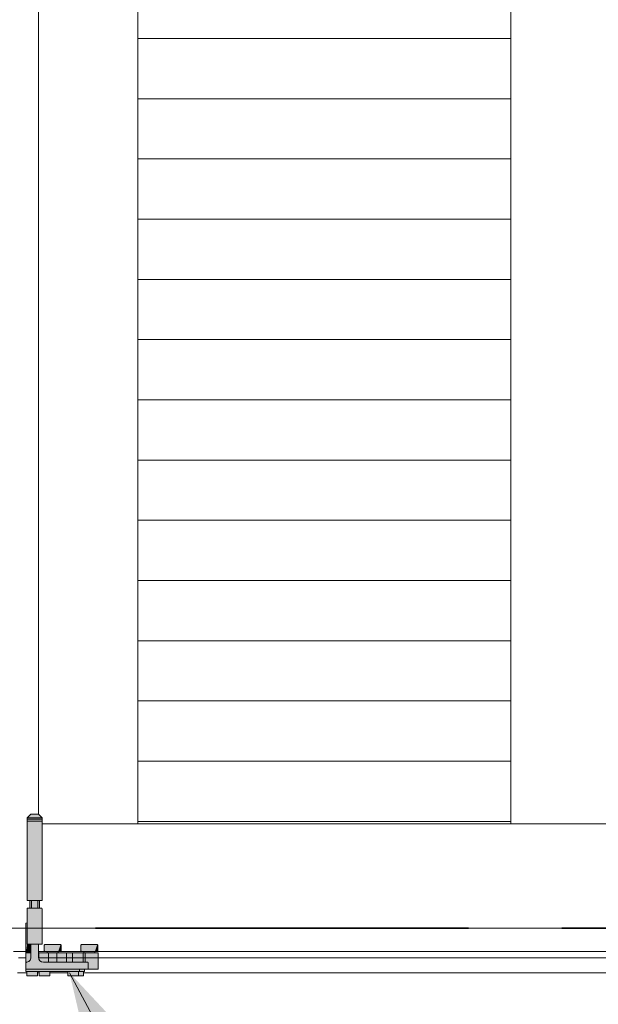
# Model space of a CAD drawing. Extents: x 13 to 199, y 72 to 253.
# Drawn here: x 90 to 109, y 196 to 228 of the extents above; entities that cross this region are included whole.
import ezdxf
from ezdxf.enums import TextEntityAlignment as Align

# ---------------------------------------------------------------- set-up
doc = ezdxf.new("R2010")
doc.units = 0
doc.linetypes.add('DASHED', pattern=[15, 12, -3])
doc.layers.get('0').update_dxf_attribs({"lineweight": 13})
doc.styles.get("Standard").update_dxf_attribs({"font": 'isocp.shx'})

# ---------------------------------------------------------------- blocks, each defined once
blk = doc.blocks.new('BLOCK11')
at = {"color": 7, "lineweight": 13}
blk.add_lwpolyline([(-336.554565, 1221.5979), (-251.826477, 1063.116211), (82.231232, 1063.116211)], dxfattribs=at)
blk.add_solid([(-301.165924, 1183.820435), (-336.554565, 1221.5979), (-324.795837, 1171.187256)], dxfattribs=at)
at = {"color": 7, "lineweight": 13, "width": 1.19627}
blk.add_text('15533', height=87.5, dxfattribs=at).set_placement((-251.826477, 1091.83667), (82.231232, 1091.83667), align=Align.FIT)
blk = doc.blocks.new('BLOCK78')
at = {"color": 9, "lineweight": 5}
for points in [[(-367.555298, 1349.097778), (-368.554535, 1273.597656), (-370.554565, 1279.597778), (-368.554535, 1279.597778)], [(-367.555298, 1349.097778), (-370.554565, 1279.597778), (-370.554565, 1346.098389)], [(-367.554565, 1244.597656), (-370.054443, 1273.597656), (-367.555298, 1349.097778), (-368.554535, 1273.597656)], [(-361.554962, 1349.097656), (-367.554565, 1238.669312), (-367.555298, 1349.097778), (-367.554565, 1244.597656)], [(-361.554962, 1349.097656), (-362.705597, 1219.097656), (-367.554565, 1238.669312), (-367.554504, 1238.667236)], [(-361.554962, 1349.097656), (-362.627411, 1219.105103), (-362.705597, 1219.097656), (-362.666321, 1219.099487)], [(-361.554962, 1349.097656), (-362.552185, 1219.127686), (-362.627411, 1219.105103), (-362.589233, 1219.114624)], [(-361.554962, 1349.097656), (-362.482849, 1219.164673), (-362.552185, 1219.127686), (-362.516602, 1219.144531)], [(-361.554962, 1349.097656), (-362.422058, 1219.214355), (-362.482849, 1219.164673), (-362.451233, 1219.187988)], [(-361.554962, 1349.097656), (-362.372131, 1219.275024), (-362.422058, 1219.214355), (-362.395599, 1219.24353)], [(-361.554962, 1349.097656), (-362.335052, 1219.344238), (-362.372131, 1219.275024), (-362.351898, 1219.308716)], [(-362.304565, 1222.597656), (-362.335052, 1219.344238), (-361.554565, 1237.597656), (-361.554962, 1349.097656)], [(-361.554565, 1244.597656), (-361.554565, 1237.597656), (-360.554535, 1279.597778), (-361.554962, 1349.097656)], [(-360.554535, 1279.597778), (-361.554962, 1349.097656), (-358.554565, 1279.597778), (-358.554565, 1346.09729)], [(-361.554565, 1244.597656), (-360.554535, 1279.597778), (-358.554443, 1244.597656), (-360.554535, 1273.597656)], [(-370.552032, 1273.146606), (-370.554443, 1244.597656), (-370.554474, 1273.097656)], [(-367.554565, 1244.597656), (-370.554443, 1244.597656), (-370.54483, 1273.19519), (-370.552032, 1273.146606)], [(-367.554565, 1244.597656), (-370.54483, 1273.19519), (-370.516388, 1273.28894), (-370.532928, 1273.242798)], [(-367.554565, 1244.597656), (-370.516388, 1273.28894), (-370.470184, 1273.375366), (-370.495422, 1273.333252)], [(-367.554565, 1244.597656), (-370.470184, 1273.375366), (-370.40802, 1273.451172), (-370.440948, 1273.414795)], [(-367.554565, 1244.597656), (-370.40802, 1273.451172), (-370.332245, 1273.513306), (-370.371643, 1273.484131)], [(-367.554565, 1244.597656), (-370.332245, 1273.513306), (-370.245789, 1273.55957), (-370.290161, 1273.538574)], [(-367.554565, 1244.597656), (-370.245789, 1273.55957), (-370.152008, 1273.588013), (-370.199585, 1273.57605)], [(-367.554565, 1244.597656), (-370.152008, 1273.588013), (-370.054443, 1273.597656), (-370.103455, 1273.595215)], [(-358.554443, 1244.597656), (-360.554535, 1273.597656), (-359.00528, 1273.595215), (-359.054443, 1273.597656)], [(-358.554443, 1244.597656), (-359.00528, 1273.595215), (-358.908844, 1273.575928), (-358.956604, 1273.587891)], [(-358.554443, 1244.597656), (-358.908844, 1273.575928), (-358.818054, 1273.538208), (-358.862518, 1273.559326)], [(-358.554443, 1244.597656), (-358.818054, 1273.538208), (-358.736389, 1273.483398), (-358.775879, 1273.512817)], [(-358.554443, 1244.597656), (-358.736389, 1273.483398), (-358.667053, 1273.413696), (-358.700012, 1273.450317)], [(-358.554443, 1244.597656), (-358.667053, 1273.413696), (-358.612671, 1273.331787), (-358.637848, 1273.374023)], [(-358.554443, 1244.597656), (-358.612671, 1273.331787), (-358.575378, 1273.240723), (-358.591797, 1273.287231)], [(-358.554443, 1244.597656), (-358.575378, 1273.240723), (-358.556641, 1273.144287), (-358.563629, 1273.192993)], [(-358.554443, 1244.597656), (-358.556641, 1273.144287), (-358.554474, 1273.095093)], [(-356.945404, 1240.695313), (-356.945282, 1242.404663), (-356.938324, 1240.410522), (-356.938171, 1242.689575)], [(-356.938324, 1240.410522), (-356.938171, 1242.689575), (-356.929199, 1240.125732), (-356.929016, 1242.974365)], [(-356.929199, 1240.125732), (-356.929016, 1242.974365), (-356.91806, 1239.841064), (-356.917847, 1243.259033)], [(-356.91806, 1239.841064), (-356.917847, 1243.259033), (-356.904907, 1239.556519), (-356.904633, 1243.543579)], [(-356.904907, 1239.556519), (-356.904633, 1243.543579), (-356.889709, 1239.271973), (-356.889404, 1243.828125)], [(-356.889709, 1239.271973), (-356.889404, 1243.828125), (-356.88501, 1239.224731), (-356.884308, 1243.875)], [(-356.88501, 1239.224731), (-356.884308, 1243.875), (-356.875885, 1239.178101), (-356.874817, 1243.921265)], [(-356.875885, 1239.178101), (-356.874817, 1243.921265), (-356.862366, 1239.13269), (-356.861023, 1243.966309)], [(-356.862366, 1239.13269), (-356.861023, 1243.966309), (-356.844604, 1239.088623), (-356.843048, 1244.009888)], [(-356.844604, 1239.088623), (-356.843048, 1244.009888), (-356.822723, 1239.046509), (-356.821014, 1244.051636)], [(-356.822723, 1239.046509), (-356.821014, 1244.051636), (-356.796967, 1239.006592), (-356.795166, 1244.091064)], [(-356.796967, 1239.006592), (-356.795166, 1244.091064), (-356.767548, 1238.96936), (-356.765717, 1244.12793)], [(-356.767548, 1238.96936), (-356.765717, 1244.12793), (-356.734711, 1238.935059), (-356.732941, 1244.161743)], [(-356.734711, 1238.935059), (-356.732941, 1244.161743), (-356.698792, 1238.904053), (-356.697113, 1244.192505)], [(-356.698792, 1238.904053), (-356.697113, 1244.192505), (-356.660095, 1238.876587), (-356.658539, 1244.219604)], [(-356.660095, 1238.876587), (-356.658539, 1244.219604), (-356.618958, 1238.852905), (-356.617584, 1244.243042)], [(-356.618958, 1238.852905), (-356.617584, 1244.243042), (-356.575745, 1238.833252), (-356.574615, 1244.262451)], [(-356.575745, 1238.833252), (-356.574615, 1244.262451), (-356.530884, 1238.817749), (-356.529999, 1244.27771)], [(-356.530884, 1238.817749), (-356.529999, 1244.27771), (-356.484741, 1238.806641), (-356.484131, 1244.288696)], [(-356.484741, 1238.806641), (-356.484131, 1244.288696), (-356.437775, 1238.799805), (-356.437439, 1244.29541)], [(-356.437775, 1238.799805), (-356.437439, 1244.29541), (-356.39035, 1238.797607)], [(-356.437439, 1244.29541), (-356.39035, 1244.297607), (-356.39035, 1238.797607), (-343.718597, 1244.297607)], [(-356.39035, 1238.797607), (-343.718597, 1244.297607), (-356.387482, 1238.797607), (-354.509216, 1238.797607)], [(-352.304565, 1222.597656), (-352.707611, 1219.097656), (-343.718597, 1244.297607), (-354.509216, 1238.797607)], [(-352.304565, 1222.597656), (-343.718597, 1244.297607), (-345.599731, 1237.597656), (-345.599762, 1238.797607)], [(-345.599762, 1238.797607), (-343.718597, 1244.297607), (-343.723389, 1238.797607)], [(-343.723389, 1238.797607), (-343.718597, 1244.297607), (-343.675964, 1238.799438), (-343.671204, 1244.295288)], [(-343.675964, 1238.799438), (-343.671204, 1244.295288), (-343.628937, 1238.805664), (-343.624237, 1244.288574)], [(-343.628937, 1238.805664), (-343.624237, 1244.288574), (-343.582703, 1238.816406), (-343.578125, 1244.277466)], [(-343.582703, 1238.816406), (-343.578125, 1244.277466), (-343.537689, 1238.831421), (-343.533264, 1244.261963)], [(-343.537689, 1238.831421), (-343.533264, 1244.261963), (-343.494293, 1238.850708), (-343.490082, 1244.24231)], [(-343.494293, 1238.850708), (-343.490082, 1244.24231), (-343.452942, 1238.874023), (-343.448944, 1244.218628)], [(-343.452942, 1238.874023), (-343.448944, 1244.218628), (-343.414001, 1238.901123), (-343.410248, 1244.191162)], [(-343.414001, 1238.901123), (-343.410248, 1244.191162), (-343.377777, 1238.931763), (-343.374329, 1244.160156)], [(-343.377777, 1238.931763), (-343.374329, 1244.160156), (-343.344635, 1238.965698), (-343.341492, 1244.125854)], [(-343.344635, 1238.965698), (-343.341492, 1244.125854), (-343.31485, 1239.002686), (-343.312073, 1244.088623)], [(-343.31485, 1239.002686), (-343.312073, 1244.088623), (-343.288696, 1239.042236), (-343.286316, 1244.048828)], [(-343.288696, 1239.042236), (-343.286316, 1244.048828), (-343.266449, 1239.084229), (-343.264435, 1244.006714)], [(-343.266449, 1239.084229), (-343.264435, 1244.006714), (-343.24823, 1239.128052), (-343.246674, 1243.962646)], [(-343.24823, 1239.128052), (-343.246674, 1243.962646), (-343.234283, 1239.17334), (-343.233124, 1243.917236)], [(-343.234283, 1239.17334), (-343.233124, 1243.917236), (-343.224701, 1239.219849), (-343.223969, 1243.870605)], [(-343.224701, 1239.219849), (-343.223969, 1243.870605), (-343.219543, 1239.26709), (-343.219269, 1243.823486)], [(-343.219543, 1239.26709), (-343.219269, 1243.823486), (-343.204315, 1239.551636), (-343.204071, 1243.53894)], [(-343.204315, 1239.551636), (-343.204071, 1243.53894), (-343.191101, 1239.836182), (-343.190918, 1243.254272)], [(-343.191101, 1239.836182), (-343.190918, 1243.254272), (-343.179932, 1240.12085), (-343.179779, 1242.969604)], [(-343.179932, 1240.12085), (-343.179779, 1242.969604), (-343.170776, 1240.40564), (-343.170654, 1242.684814)], [(-343.170776, 1240.40564), (-343.170654, 1242.684814), (-343.163666, 1240.690552), (-343.163574, 1242.400024)], [(-327.438171, 1242.689331), (-327.438324, 1240.4104), (-327.445282, 1242.404541), (-327.445404, 1240.69519)], [(-327.429047, 1242.974121), (-327.429199, 1240.125732), (-327.438171, 1242.689331), (-327.438324, 1240.4104)], [(-327.417847, 1243.258789), (-327.41806, 1239.841064), (-327.429047, 1242.974121), (-327.429199, 1240.125732)], [(-327.404663, 1243.543335), (-327.404907, 1239.556396), (-327.417847, 1243.258789), (-327.41806, 1239.841064)], [(-327.389435, 1243.827881), (-327.389709, 1239.271973), (-327.404663, 1243.543335), (-327.404907, 1239.556396)], [(-327.384338, 1243.874756), (-327.38501, 1239.224731), (-327.389435, 1243.827881), (-327.389709, 1239.271973)], [(-327.374878, 1243.920898), (-327.375885, 1239.178101), (-327.384338, 1243.874756), (-327.38501, 1239.224731)], [(-327.361084, 1243.966064), (-327.362366, 1239.132568), (-327.374878, 1243.920898), (-327.375885, 1239.178101)], [(-327.343109, 1244.009644), (-327.344604, 1239.088623), (-327.361084, 1243.966064), (-327.362366, 1239.132568)], [(-327.321106, 1244.051392), (-327.322723, 1239.046509), (-327.343109, 1244.009644), (-327.344604, 1239.088623)], [(-327.295258, 1244.090942), (-327.296967, 1239.006592), (-327.321106, 1244.051392), (-327.322723, 1239.046509)], [(-327.265808, 1244.127808), (-327.267548, 1238.96936), (-327.295258, 1244.090942), (-327.296967, 1239.006592)], [(-327.233032, 1244.161621), (-327.234711, 1238.935059), (-327.265808, 1244.127808), (-327.267548, 1238.96936)], [(-327.197174, 1244.192383), (-327.198792, 1238.904053), (-327.233032, 1244.161621), (-327.234711, 1238.935059)], [(-327.1586, 1244.219482), (-327.160095, 1238.876587), (-327.197174, 1244.192383), (-327.198792, 1238.904053)], [(-327.117645, 1244.24292), (-327.118958, 1238.852905), (-327.1586, 1244.219482), (-327.160095, 1238.876587)], [(-327.074677, 1244.262329), (-327.075745, 1238.833252), (-327.117645, 1244.24292), (-327.118958, 1238.852905)], [(-327.030029, 1244.27771), (-327.030884, 1238.817749), (-327.074677, 1244.262329), (-327.075745, 1238.833252)], [(-326.984161, 1244.288696), (-326.984741, 1238.806519), (-327.030029, 1244.27771), (-327.030884, 1238.817749)], [(-326.937469, 1244.295288), (-326.937775, 1238.799805), (-326.984161, 1244.288696), (-326.984741, 1238.806519)], [(-326.89035, 1244.297607), (-326.89035, 1238.797607), (-326.937469, 1244.295288), (-326.937775, 1238.799805)], [(-314.218597, 1244.297607), (-326.884033, 1238.797607), (-326.89035, 1244.297607), (-326.89035, 1238.797607)], [(-314.218597, 1244.297607), (-324.554565, 1224.597656), (-326.884033, 1238.797607), (-325.009216, 1238.797607)], [(-314.218597, 1244.297607), (-316.099762, 1238.797607), (-324.554565, 1224.597656), (-316.099731, 1237.597656)], [(-314.178375, 1238.799194), (-314.226013, 1238.797607), (-314.218597, 1244.297607), (-316.099762, 1238.797607)], [(-314.178375, 1238.799194), (-314.218597, 1244.297607), (-314.171204, 1244.295288)], [(-314.178375, 1238.799194), (-314.171204, 1244.295288), (-314.131134, 1238.805298), (-314.124207, 1244.288574)], [(-314.131134, 1238.805298), (-314.124207, 1244.288574), (-314.084686, 1238.815796), (-314.078094, 1244.277344)], [(-314.084686, 1238.815796), (-314.078094, 1244.277344), (-314.039459, 1238.830688), (-314.033203, 1244.261963)], [(-314.039459, 1238.830688), (-314.033203, 1244.261963), (-313.99585, 1238.849976), (-313.990021, 1244.242188)], [(-313.99585, 1238.849976), (-313.990021, 1244.242188), (-313.954254, 1238.873169), (-313.948883, 1244.218506)], [(-313.954254, 1238.873169), (-313.948883, 1244.218506), (-313.91507, 1238.900269), (-313.910187, 1244.19104)], [(-313.91507, 1238.900269), (-313.910187, 1244.19104), (-313.878632, 1238.930908), (-313.874268, 1244.160034)], [(-313.878632, 1238.930908), (-313.874268, 1244.160034), (-313.845276, 1238.964966), (-313.841431, 1244.125732)], [(-313.845276, 1238.964966), (-313.841431, 1244.125732), (-313.815338, 1239.001953), (-313.812012, 1244.088501)], [(-313.815338, 1239.001953), (-313.812012, 1244.088501), (-313.789032, 1239.041748), (-313.786255, 1244.048706)], [(-313.789032, 1239.041748), (-313.786255, 1244.048706), (-313.766632, 1239.08374), (-313.764374, 1244.006592)], [(-313.766632, 1239.08374), (-313.764374, 1244.006592), (-313.748352, 1239.127686), (-313.746613, 1243.962524)], [(-313.748352, 1239.127686), (-313.746613, 1243.962524), (-313.734314, 1239.173218), (-313.733093, 1243.916992)], [(-313.734314, 1239.173218), (-313.733093, 1243.916992), (-313.72467, 1239.219971), (-313.723938, 1243.870483)], [(-313.72467, 1239.219971), (-313.723938, 1243.870483), (-313.719543, 1239.267212), (-313.719269, 1243.823242)], [(-313.719543, 1239.267212), (-313.719269, 1243.823242), (-313.704315, 1239.551758), (-313.704071, 1243.538696)], [(-313.704315, 1239.551758), (-313.704071, 1243.538696), (-313.691101, 1239.836304), (-313.690918, 1243.25415)], [(-313.691101, 1239.836304), (-313.690918, 1243.25415), (-313.679932, 1240.121094), (-313.679749, 1242.969482)], [(-313.679932, 1240.121094), (-313.679749, 1242.969482), (-313.670776, 1240.405762), (-313.670654, 1242.684692)], [(-313.670776, 1240.405762), (-313.670654, 1242.684692), (-313.663666, 1240.690552), (-313.663574, 1242.399902)], [(-367.554504, 1238.667236), (-370.804565, 1222.597656), (-371.554565, 1237.595703), (-371.554565, 1222.597656)], [(-367.554504, 1238.667236), (-370.802582, 1219.458374), (-370.804565, 1222.597656), (-370.804504, 1219.497559)], [(-367.554504, 1238.667236), (-370.787292, 1219.38147), (-370.802582, 1219.458374), (-370.796814, 1219.419556)], [(-367.554504, 1238.667236), (-370.757294, 1219.309082), (-370.787292, 1219.38147), (-370.774048, 1219.344482)], [(-367.554504, 1238.667236), (-370.713715, 1219.243896), (-370.757294, 1219.309082), (-370.737091, 1219.275391)], [(-367.554504, 1238.667236), (-370.658264, 1219.188354), (-370.713715, 1219.243896), (-370.687347, 1219.214722)], [(-367.554504, 1238.667236), (-370.593079, 1219.144897), (-370.658264, 1219.188354), (-370.62674, 1219.165039)], [(-367.554504, 1238.667236), (-370.52063, 1219.114868), (-370.593079, 1219.144897), (-370.557587, 1219.128052)], [(-367.554504, 1238.667236), (-370.443726, 1219.099487), (-370.52063, 1219.114868), (-370.482544, 1219.105347)], [(-367.554504, 1238.667236), (-362.705597, 1219.097656), (-370.443726, 1219.099487), (-370.40451, 1219.097656)], [(-362.304565, 1222.597656), (-361.554565, 1237.597656), (-360.804565, 1222.597656)], [(-354.509247, 1237.597656), (-360.804565, 1222.597656), (-361.554565, 1237.597656)], [(-354.509247, 1237.597656), (-360.802582, 1219.458374), (-360.804565, 1222.597656), (-360.804504, 1219.497559)], [(-354.509247, 1237.597656), (-360.787292, 1219.38147), (-360.802582, 1219.458374), (-360.796814, 1219.419556)], [(-354.509247, 1237.597656), (-360.757263, 1219.309082), (-360.787292, 1219.38147), (-360.774048, 1219.344482)], [(-354.509247, 1237.597656), (-360.713715, 1219.243896), (-360.757263, 1219.309082), (-360.737091, 1219.275391)], [(-354.509247, 1237.597656), (-360.658264, 1219.188354), (-360.713715, 1219.243896), (-360.687347, 1219.214722)], [(-354.509247, 1237.597656), (-360.593079, 1219.144775), (-360.658264, 1219.188354), (-360.62674, 1219.165039)], [(-354.509247, 1237.597656), (-360.52063, 1219.114868), (-360.593079, 1219.144775), (-360.557587, 1219.128052)], [(-354.509247, 1237.597656), (-360.443726, 1219.099487), (-360.52063, 1219.114868), (-360.482544, 1219.105347)], [(-354.509247, 1237.597656), (-352.707611, 1219.097656), (-360.443726, 1219.099487), (-360.40451, 1219.097656)], [(-356.953461, 1241.834961), (-356.953491, 1241.265137), (-356.954468, 1241.550049)], [(-356.953491, 1241.265137), (-356.953461, 1241.834961), (-356.95047, 1240.980225), (-356.950378, 1242.119873)], [(-356.95047, 1240.980225), (-356.950378, 1242.119873), (-356.945404, 1240.695313), (-356.945282, 1242.404663)], [(-354.554504, 1238.197632), (-354.553772, 1238.272827), (-354.553772, 1238.122314), (-354.551666, 1238.348145)], [(-354.553772, 1238.122314), (-354.551666, 1238.348145), (-354.551666, 1238.047119), (-354.548126, 1238.42334)], [(-354.551666, 1238.047119), (-354.548126, 1238.42334), (-354.548126, 1237.971924), (-354.543152, 1238.498413)], [(-354.548126, 1237.971924), (-354.543152, 1238.498413), (-354.543152, 1237.896729), (-354.536804, 1238.573486)], [(-354.543152, 1237.896729), (-354.536804, 1238.573486), (-354.536804, 1237.821777), (-354.529022, 1238.648315)], [(-354.536804, 1237.821777), (-354.529022, 1238.648315), (-354.529022, 1237.746826), (-354.519836, 1238.723022)], [(-354.529022, 1237.746826), (-354.519836, 1238.723022), (-354.519836, 1237.672119), (-354.509216, 1238.797607)], [(-354.509247, 1237.597656), (-354.519836, 1237.672119), (-352.707611, 1219.097656), (-354.509216, 1238.797607)], [(-352.304565, 1222.597656), (-345.599731, 1237.597656), (-337.804565, 1222.597656)], [(-345.589142, 1238.723022), (-345.599731, 1237.597656), (-345.599762, 1238.797607)], [(-345.579956, 1238.648315), (-345.589142, 1237.672119), (-345.589142, 1238.723022), (-345.599731, 1237.597656)], [(-325.009247, 1237.597656), (-337.804565, 1222.597656), (-345.599731, 1237.597656)], [(-345.572205, 1238.573486), (-345.579956, 1237.746826), (-345.579956, 1238.648315), (-345.589142, 1237.672119)], [(-345.565826, 1238.498413), (-345.572174, 1237.821777), (-345.572205, 1238.573486), (-345.579956, 1237.746826)], [(-345.560852, 1238.42334), (-345.565826, 1237.896729), (-345.565826, 1238.498413), (-345.572174, 1237.821777)], [(-345.557312, 1238.348145), (-345.560852, 1237.971924), (-345.560852, 1238.42334), (-345.565826, 1237.896729)], [(-345.555206, 1238.272827), (-345.557312, 1238.047119), (-345.557312, 1238.348145), (-345.560852, 1237.971924)], [(-345.554504, 1238.197632), (-345.555206, 1238.122314), (-345.555206, 1238.272827), (-345.557312, 1238.047119)], [(-343.163666, 1240.690552), (-343.163574, 1242.400024), (-343.158569, 1240.975464), (-343.158508, 1242.115112)], [(-343.158569, 1240.975464), (-343.158508, 1242.115112), (-343.155518, 1241.260376), (-343.155487, 1241.8302)], [(-343.155518, 1241.260376), (-343.155487, 1241.8302), (-343.15448, 1241.545288)], [(-325.009247, 1237.597656), (-337.802582, 1219.458374), (-337.804565, 1222.597656), (-337.804504, 1219.497559)], [(-325.009247, 1237.597656), (-337.787292, 1219.38147), (-337.802582, 1219.458374), (-337.796814, 1219.419556)], [(-325.009247, 1237.597656), (-337.757294, 1219.30896), (-337.787292, 1219.38147), (-337.774048, 1219.344482)], [(-325.009247, 1237.597656), (-337.713715, 1219.243774), (-337.757294, 1219.30896), (-337.737091, 1219.275391)], [(-325.009247, 1237.597656), (-337.658264, 1219.188354), (-337.713715, 1219.243774), (-337.687347, 1219.214722)], [(-325.009247, 1237.597656), (-337.593079, 1219.144775), (-337.658264, 1219.188354), (-337.62674, 1219.165039)], [(-325.009247, 1237.597656), (-337.52063, 1219.114746), (-337.593079, 1219.144775), (-337.557587, 1219.128052)], [(-325.009247, 1237.597656), (-337.443726, 1219.099487), (-337.52063, 1219.114746), (-337.482544, 1219.105225)], [(-325.009247, 1237.597656), (-325.710266, 1219.097656), (-337.443726, 1219.099487), (-337.406952, 1219.097656)], [(-327.453461, 1241.834839), (-327.453491, 1241.265015), (-327.454468, 1241.549927)], [(-327.450378, 1242.119629), (-327.45047, 1240.980103), (-327.453461, 1241.834839), (-327.453491, 1241.265015)], [(-327.445282, 1242.404541), (-327.445404, 1240.69519), (-327.450378, 1242.119629), (-327.45047, 1240.980103)], [(-325.009247, 1237.597656), (-325.631409, 1219.104248), (-325.710266, 1219.097656), (-325.670685, 1219.098999)], [(-325.009247, 1237.597656), (-325.55542, 1219.126343), (-325.631409, 1219.104248), (-325.592865, 1219.113403)], [(-325.009247, 1237.597656), (-325.485291, 1219.162964), (-325.55542, 1219.126343), (-325.51944, 1219.142944)], [(-325.009247, 1237.597656), (-325.423706, 1219.212646), (-325.485291, 1219.162964), (-325.453247, 1219.186279)], [(-325.009247, 1237.597656), (-325.373108, 1219.27356), (-325.423706, 1219.212646), (-325.396912, 1219.241821)], [(-325.304565, 1222.597656), (-325.373108, 1219.27356), (-324.554565, 1222.597656), (-325.009247, 1237.597656)], [(-325.054504, 1238.197632), (-325.053772, 1238.272827), (-325.053772, 1238.122314), (-325.051666, 1238.348145)], [(-325.053772, 1238.122314), (-325.051666, 1238.348145), (-325.051666, 1238.047119), (-325.048126, 1238.42334)], [(-325.051666, 1238.047119), (-325.048126, 1238.42334), (-325.048126, 1237.971924), (-325.043152, 1238.498413)], [(-325.048126, 1237.971924), (-325.043152, 1238.498413), (-325.043152, 1237.896729), (-325.036774, 1238.573486)], [(-325.036774, 1238.573486), (-325.036804, 1237.821777), (-325.043152, 1237.896729)], [(-325.028992, 1238.648315), (-325.029022, 1237.746826), (-325.036774, 1238.573486), (-325.036804, 1237.821777)], [(-325.019806, 1238.723022), (-325.019836, 1237.672119), (-325.028992, 1238.648315), (-325.029022, 1237.746826)], [(-325.009216, 1238.797607), (-325.009247, 1237.597656), (-325.019806, 1238.723022), (-325.019836, 1237.672119)], [(-324.554565, 1224.597656), (-324.554565, 1222.597656), (-325.009216, 1238.797607), (-325.009247, 1237.597656)], [(-324.554565, 1224.597656), (-316.099731, 1237.597656), (-313.554565, 1224.597656), (-313.554565, 1237.597656)], [(-316.089172, 1238.723022), (-316.099731, 1237.597656), (-316.099762, 1238.797607)], [(-316.079987, 1238.648315), (-316.089142, 1237.672119), (-316.089172, 1238.723022), (-316.099731, 1237.597656)], [(-316.072205, 1238.573486), (-316.079956, 1237.746826), (-316.079987, 1238.648315), (-316.089142, 1237.672119)], [(-316.065826, 1238.498413), (-316.072174, 1237.821777), (-316.072205, 1238.573486), (-316.079956, 1237.746826)], [(-316.060852, 1238.42334), (-316.065826, 1237.896729), (-316.065826, 1238.498413), (-316.072174, 1237.821777)], [(-316.057312, 1238.348145), (-316.060852, 1237.971924), (-316.060852, 1238.42334), (-316.065826, 1237.896729)], [(-316.055206, 1238.272827), (-316.057312, 1238.047119), (-316.057312, 1238.348145), (-316.060852, 1237.971924)], [(-316.054504, 1238.197632), (-316.055206, 1238.122314), (-316.055206, 1238.272827), (-316.057312, 1238.047119)], [(-313.663666, 1240.690552), (-313.663574, 1242.399902), (-313.658569, 1240.975464), (-313.658508, 1242.11499)], [(-313.658569, 1240.975464), (-313.658508, 1242.11499), (-313.655518, 1241.260376), (-313.655487, 1241.8302)], [(-313.655518, 1241.260376), (-313.655487, 1241.8302), (-313.65448, 1241.545288)], [(-362.304565, 1222.597656), (-362.312225, 1219.419434), (-362.335052, 1219.344238), (-362.321777, 1219.381348)], [(-362.304565, 1222.597656), (-362.304565, 1219.496338), (-362.312225, 1219.419434), (-362.306427, 1219.458374)], [(-362.304504, 1219.497559), (-362.304565, 1219.490356), (-362.304565, 1219.496338)], [(-352.304565, 1222.597656), (-352.62915, 1219.104736), (-352.707611, 1219.097656), (-352.668213, 1219.099243)], [(-352.304565, 1222.597656), (-352.553589, 1219.127197), (-352.62915, 1219.104736), (-352.59082, 1219.114136)], [(-352.304565, 1222.597656), (-352.483887, 1219.16394), (-352.553589, 1219.127197), (-352.517822, 1219.143799)], [(-352.304565, 1222.597656), (-352.42276, 1219.213623), (-352.483887, 1219.16394), (-352.452087, 1219.187256)], [(-352.304565, 1222.597656), (-352.372559, 1219.274414), (-352.42276, 1219.213623), (-352.396149, 1219.242798)], [(-352.304565, 1222.597656), (-352.335236, 1219.34375), (-352.372559, 1219.274414), (-352.352203, 1219.308228)], [(-352.304565, 1222.597656), (-352.312256, 1219.419189), (-352.335236, 1219.34375), (-352.321899, 1219.380981)], [(-352.304565, 1222.597656), (-352.304565, 1219.504883), (-352.312256, 1219.419189), (-352.306458, 1219.458252)], [(-352.306458, 1219.458252), (-352.304565, 1219.504883), (-352.304504, 1219.497559)], [(-337.40451, 1219.097534), (-337.409271, 1219.097656), (-337.406952, 1219.097656)], [(-325.304565, 1222.597656), (-325.33551, 1219.34314), (-325.373108, 1219.27356), (-325.35257, 1219.307373)], [(-325.304565, 1222.597656), (-325.312317, 1219.418823), (-325.33551, 1219.34314), (-325.322052, 1219.380371)], [(-325.304565, 1222.597656), (-325.304565, 1219.504761), (-325.312317, 1219.418823), (-325.306458, 1219.458008)], [(-325.306458, 1219.458008), (-325.304565, 1219.504761), (-325.304504, 1219.497559)]]:
    blk.add_solid(points, dxfattribs=at)
blk = doc.blocks.new('BLOCK104')
at = {"color": 9, "lineweight": 5}
for points in [[(-370.554443, 1244.597656), (-370.554443, 1261.663452), (-371.554565, 1237.597656), (-371.554504, 1261.395264)], [(-371.554565, 1237.597656), (-371.554504, 1261.395264), (-371.554565, 1261.396484)], [(-370.554443, 1244.597656), (-371.554565, 1237.597656), (-367.554565, 1244.597656), (-367.554565, 1237.597656)]]:
    blk.add_solid(points, dxfattribs=at)

msp = doc.modelspace()

# ---------------------------------------------------------------- linework, layer by layer
at = {"color": 7, "lineweight": 13}
for p, q in [((93.737815, 241.243906), (93.737815, 202.152948)), ((105.737837, 241.243906), (105.737837, 202.152956)), ((90.537818, 240.015905), (90.537818, 202.463906)), ((127.577819, 198.043909), (90.537818, 198.043909)), ((90.537818, 197.843912), (127.577819, 197.843912)), ((126.687827, 197.363916), (91.987837, 197.363916))]:
    msp.add_line(p, q, dxfattribs=at)
at = {"color": 7, "lineweight": 13, "ltscale": 0.3}
for p, q in [((105.737837, 227.400156), (93.73783, 227.400156)), ((105.737837, 225.46422), (93.73783, 225.46422)), ((105.737837, 223.528284), (93.73783, 223.528284)), ((105.737837, 221.592348), (93.73783, 221.592348)), ((105.737837, 219.656412), (93.73783, 219.656412)), ((105.737837, 217.720468), (93.737845, 217.720468)), ((105.737837, 215.784525), (93.737845, 215.784525)), ((105.737837, 213.848596), (93.737845, 213.848596)), ((105.737837, 211.912653), (93.737845, 211.912653)), ((105.737837, 209.976709), (93.737845, 209.976709)), ((105.737837, 208.040773), (93.737845, 208.040773)), ((105.737845, 206.104829), (93.737845, 206.104829)), ((105.73784, 204.168905), (93.737839, 204.168898)), ((105.737827, 202.152889), (93.737833, 202.152881)), ((105.737835, 202.232891), (93.737841, 202.232883))]:
    msp.add_line(p, q, dxfattribs=at)
at = {"color": 7, "lineweight": 13, "ltscale": 0.004243}
for p, q in [((90.297808, 202.463928), (90.177808, 202.343928)), ((90.537812, 202.463894), (90.657812, 202.343894))]:
    msp.add_line(p, q, dxfattribs=at)
at = {"color": 7, "lineweight": 13, "ltscale": 0.0665}
for p, q in [((90.177818, 199.683908), (90.177817, 202.343908)), ((90.657818, 199.683908), (90.657817, 202.343908))]:
    msp.add_line(p, q, dxfattribs=at)
at = {"color": 7, "lineweight": 13, "ltscale": 0.012}
for p, q in [((90.657821, 202.343908), (90.177821, 202.343908)), ((90.657821, 202.303908), (90.177821, 202.303908)), ((90.657822, 202.243908), (90.177822, 202.243908)), ((90.177822, 199.683908), (90.657822, 199.683908)), ((90.177821, 198.283903), (90.657821, 198.283903))]:
    msp.add_line(p, q, dxfattribs=at)
at = {"color": 7, "lineweight": 13, "ltscale": 0.006}
for p, q in [((90.537824, 202.463906), (90.297824, 202.463906)), ((90.257818, 199.683906), (90.257818, 199.443903)), ((90.312018, 199.683906), (90.312018, 199.443903)), ((90.523618, 199.683906), (90.523618, 199.443903)), ((90.577818, 199.683906), (90.577818, 199.443903)), ((89.897818, 197.843912), (90.137816, 197.843912))]:
    msp.add_line(p, q, dxfattribs=at)
at = {"color": 7, "lineweight": 13, "ltscale": 0.077}
msp.add_line((93.73782, 202.152938), (90.657811, 202.152937), dxfattribs=at)
at = {"color": 7, "lineweight": 13, "ltscale": 0.08}
msp.add_line((108.937833, 202.152941), (105.737828, 202.152941), dxfattribs=at)
at = {"color": 7, "lineweight": 13, "ltscale": 0.0285}
msp.add_line((90.177822, 199.423903), (90.177823, 198.283903), dxfattribs=at)
at = {"color": 7, "lineweight": 13, "ltscale": 0.011}
msp.add_line((90.637822, 199.443903), (90.197822, 199.443903), dxfattribs=at)
at = {"color": 7, "lineweight": 13, "ltscale": 0.028496}
msp.add_line((90.657822, 199.423734), (90.657823, 198.283903), dxfattribs=at)
at = {"color": 7, "linetype": 'DASHED', "lineweight": 13}
msp.add_line((13.57783, 198.803911), (164.857836, 198.803911), dxfattribs=at)
at = {"color": 7, "linetype": 'DASHED', "lineweight": 35}
msp.add_line((17.377665, 198.803919), (162.658, 198.803919), dxfattribs=at)
at = {"color": 7, "lineweight": 13, "ltscale": 0.0388}
msp.add_line((90.137818, 198.955903), (90.137818, 197.403903), dxfattribs=at)
at = {"color": 7, "lineweight": 13, "ltscale": 0.001035}
msp.add_line((90.13784, 198.955812), (90.177836, 198.966529), dxfattribs=at)
at = {"color": 7, "lineweight": 13, "ltscale": 0.0105}
for p, q in [((90.297818, 198.283903), (90.297818, 197.863903)), ((90.537818, 198.283902), (90.537818, 197.863902))]:
    msp.add_line(p, q, dxfattribs=at)
at = {"color": 7, "lineweight": 13, "ltscale": 0.012672}
for p, q in [((91.251256, 198.271902), (90.744387, 198.271903)), ((92.431256, 198.271902), (91.924387, 198.271903)), ((90.744386, 198.051903), (91.251255, 198.051902)), ((91.924386, 198.051902), (92.431255, 198.051902))]:
    msp.add_line(p, q, dxfattribs=at)
at = {"color": 7, "lineweight": 13, "ltscale": 0.014}
msp.add_line((90.29782, 198.043909), (89.737815, 198.043909), dxfattribs=at)
at = {"color": 7, "lineweight": 13, "ltscale": 0.004}
for p, q in [((90.137821, 198.003903), (90.297821, 198.003903)), ((90.554515, 197.843912), (90.554515, 198.003902)), ((90.867818, 197.843912), (90.867818, 198.003902)), ((91.127818, 197.843912), (91.127818, 198.003902)), ((91.441121, 197.843912), (91.441121, 198.003901)), ((91.634515, 197.843912), (91.634515, 198.003901)), ((91.977818, 197.843912), (91.977818, 198.003901)), ((92.043654, 197.843912), (92.043654, 198.003901)), ((92.457818, 198.0039), (92.457818, 197.843912)), ((91.81182, 197.263902), (91.97182, 197.263902))]:
    msp.add_line(p, q, dxfattribs=at)
at = {"color": 7, "lineweight": 13, "ltscale": 0.048}
msp.add_line((90.537821, 198.003903), (92.457821, 198.003902), dxfattribs=at)
at = {"color": 7, "lineweight": 13, "ltscale": 0.001279}
msp.add_line((90.554515, 197.792739), (90.554515, 197.843912), dxfattribs=at)
at = {"color": 7, "lineweight": 13, "ltscale": 0.0035}
for p, q in [((90.867818, 197.703902), (90.867818, 197.843912)), ((91.127818, 197.703902), (91.127818, 197.843912)), ((91.441121, 197.703901), (91.441121, 197.843912)), ((91.634515, 197.703901), (91.634515, 197.843912)), ((91.977818, 197.703901), (91.977818, 197.843912)), ((92.043654, 197.703901), (92.043654, 197.843912))]:
    msp.add_line(p, q, dxfattribs=at)
at = {"color": 7, "lineweight": 13, "ltscale": 0.009}
msp.add_line((92.457818, 197.843912), (92.457818, 197.4839), dxfattribs=at)
at = {"color": 7, "lineweight": 13, "ltscale": 0.035505}
msp.add_line((90.697601, 197.703903), (92.117821, 197.703902), dxfattribs=at)
at = {"color": 7, "lineweight": 13, "ltscale": 0.005}
msp.add_line((92.137818, 197.683901), (92.137818, 197.483901), dxfattribs=at)
at = {"color": 7, "lineweight": 13, "ltscale": 0.0075}
msp.add_line((89.867819, 197.363916), (90.167815, 197.363916), dxfattribs=at)
at = {"color": 7, "lineweight": 13, "ltscale": 0.047}
msp.add_line((90.137818, 197.403903), (92.01782, 197.403902), dxfattribs=at)
at = {"color": 7, "lineweight": 13, "ltscale": 0.05}
msp.add_line((90.13782, 197.483903), (92.13782, 197.483902), dxfattribs=at)
at = {"color": 7, "lineweight": 13, "ltscale": 0.0031}
for p, q in [((90.167818, 197.403903), (90.167818, 197.279903)), ((90.507818, 197.403903), (90.507818, 197.279903)), ((90.567818, 197.403902), (90.567818, 197.279902)), ((90.907818, 197.403902), (90.907818, 197.279902)), ((91.487818, 197.403901), (91.487818, 197.279901)), ((91.827818, 197.403901), (91.827818, 197.279901)), ((91.987818, 197.403901), (91.987818, 197.279901))]:
    msp.add_line(p, q, dxfattribs=at)
at = {"color": 7, "lineweight": 13, "ltscale": 0.0077}
for p, q in [((90.18382, 197.263903), (90.49182, 197.263903)), ((90.58382, 197.263903), (90.89182, 197.263903)), ((91.50382, 197.263902), (91.81182, 197.263902))]:
    msp.add_line(p, q, dxfattribs=at)
at = {"color": 7, "lineweight": 13, "ltscale": 0.0015}
msp.add_line((90.567818, 197.363916), (90.507818, 197.363916), dxfattribs=at)
at = {"color": 7, "lineweight": 13, "ltscale": 0.0145}
msp.add_line((91.487822, 197.363916), (90.907818, 197.363916), dxfattribs=at)
at = {"color": 7, "lineweight": 13, "ltscale": 0.002}
for p, q in [((91.857818, 197.403901), (91.857818, 197.483901)), ((92.017818, 197.403901), (92.017818, 197.483901))]:
    msp.add_line(p, q, dxfattribs=at)
at = {"color": 7, "lineweight": 13, "ltscale": 0.008}
msp.add_line((92.13782, 197.483902), (92.45782, 197.483902), dxfattribs=at)
at = {"color": 7, "lineweight": 13}
for centre, radius, start, end in [((90.197822, 199.423903), 0.02, 90.000001, 180.000003), ((90.637822, 199.423903), 0.02, 0.000012, 90.000001), ((92.321821, 198.161899), 1.6, 176.73451, 183.265414), ((90.744387, 198.251902), 0.02, 89.99998, 176.734497), ((91.251256, 198.251901), 0.02, 3.265404, 89.99998), ((89.673821, 198.161904), 1.6, 356.7345, 363.265391), ((93.501821, 198.161898), 1.6, 176.73451, 183.265414), ((91.924387, 198.251901), 0.02, 89.99998, 176.734497), ((92.431256, 198.2519), 0.02, 3.265404, 89.99998), ((90.853821, 198.161903), 1.6, 356.7345, 363.265391), ((90.137821, 197.863903), 0.16, 269.999989, 359.999991), ((90.697821, 197.863902), 0.16, 180, 269.999989), ((90.744386, 198.071902), 0.02, 183.265377, 269.999975), ((90.977821, 198.027902), 0.16, 171.37303, 188.626894), ((91.017821, 198.027902), 0.16, 351.373048, 368.626898), ((91.251256, 198.071901), 0.02, 269.999975, 356.734473), ((91.924386, 198.071901), 0.02, 183.265377, 269.999975), ((92.157821, 198.0279), 0.16, 171.37303, 188.626894), ((92.197821, 198.0279), 0.16, 351.373048, 368.626898), ((92.431256, 198.0719), 0.02, 269.999975, 356.734473), ((90.157821, 197.683903), 0.02, 89.999994, 179.999996), ((92.117821, 197.683901), 0.02, 359.999991, 449.999994), ((90.18382, 197.279903), 0.016, 180.000014, 270.000003), ((90.49182, 197.279903), 0.016, 270.000016, 360), ((90.58382, 197.279902), 0.016, 180.000014, 270.000003), ((90.89182, 197.279902), 0.016, 270.000016, 360), ((91.50382, 197.279901), 0.016, 180.000014, 270.000003), ((91.81182, 197.279901), 0.016, 270.000016, 360), ((91.97182, 197.279901), 0.016, 270.000016, 360)]:
    msp.add_arc(centre, radius, start, end, dxfattribs=at)

# ---------------------------------------------------------------- block references
at = {"lineweight": 0, "xscale": 0.04, "yscale": 0.04, "zscale": 0.04}
for name in ['BLOCK78', 'BLOCK104', 'BLOCK11']:
    msp.add_blockref(name, (105, 148.499999), dxfattribs=at)

doc.saveas('drawing.dxf')
